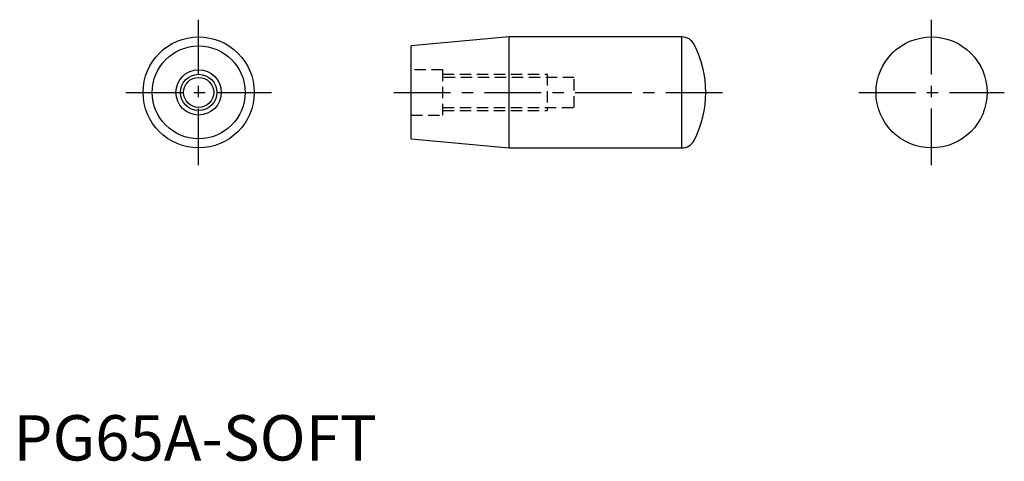
# Model space of a CAD drawing. Extents: x 1 to 219, y 0 to 97.
import ezdxf

# ---------------------------------------------------------------- set-up
doc = ezdxf.new("R2010")
doc.units = 0
doc.header["$LTSCALE"] = 10
doc.header["$MEASUREMENT"] = 0
doc.linetypes.add('CENTER', pattern=[2, 1.25, -0.25, 0.25, -0.25])
doc.linetypes.add('HIDDEN', pattern=[0.375, 0.25, -0.125])
doc.layers.get('0').update_dxf_attribs({"linetype": 'CONTINUOUS'})
for name, color, linetype in [('1', 1, 'CENTER'), ('2', 2, 'HIDDEN'), ('3', 3, 'CONTINUOUS')]:
    doc.layers.add(name, color=color, linetype=linetype)
doc.styles.add('Standard1', font='ARIAL.TTF')

msp = doc.modelspace()

# ---------------------------------------------------------------- linework, layer by layer
for p, q in [((109.4, 93.47), (87.74, 91.47)), ((147.46, 93.47), (109.4, 93.47)), ((109.4, 68.97), (109.4, 93.47)), ((147.46, 68.97), (147.46, 93.47)), ((87.74, 70.97), (87.74, 91.47)), ((87.74, 70.97), (109.4, 68.97)), ((109.4, 68.97), (147.46, 68.97))]:
    msp.add_line(p, q)
for centre, radius in [((40.86, 81.22), 12.25), ((202.56, 81.22), 12.25), ((40.86, 81.22), 10.25), ((40.86, 81.22), 5), ((40.86, 81.22), 3.32)]:
    msp.add_circle(centre, radius)
for centre, radius, start, end in [((147.46, 90.41), 3.06, 27.1629, 90), ((129.55, 81.22), 23.19, 332.8371, 27.1629), ((147.46, 72.03), 3.06, 270, 332.8371)]:
    msp.add_arc(centre, radius, start, end)
at = {"layer": '1'}
for p, q in [((40.86, 65.17), (40.86, 97.27)), ((202.56, 65.17), (202.56, 97.27)), ((24.8, 81.22), (56.91, 81.22)), ((83.93, 81.22), (156.54, 81.22)), ((186.5, 81.22), (218.61, 81.22))]:
    msp.add_line(p, q, dxfattribs=at)
at = {"layer": '2'}
for p, q in [((94.74, 86.22), (87.74, 86.22)), ((94.74, 76.22), (94.74, 86.22)), ((94.74, 85.22), (117.74, 85.22)), ((117.74, 85.22), (117.74, 77.22)), ((123.74, 84.54), (94.74, 84.54)), ((123.74, 77.9), (123.74, 84.54)), ((87.74, 76.22), (94.74, 76.22)), ((94.74, 77.9), (123.74, 77.9)), ((94.74, 77.22), (117.74, 77.22))]:
    msp.add_line(p, q, dxfattribs=at)
at = {"layer": '3'}
msp.add_circle((40.86, 81.22), 4, dxfattribs=at)

# ---------------------------------------------------------------- texts
at = {"color": 3, "style": 'Standard1'}
msp.add_text('PG65A-SOFT', height=10, dxfattribs=at).set_placement((0, 0))

doc.saveas('drawing.dxf')
